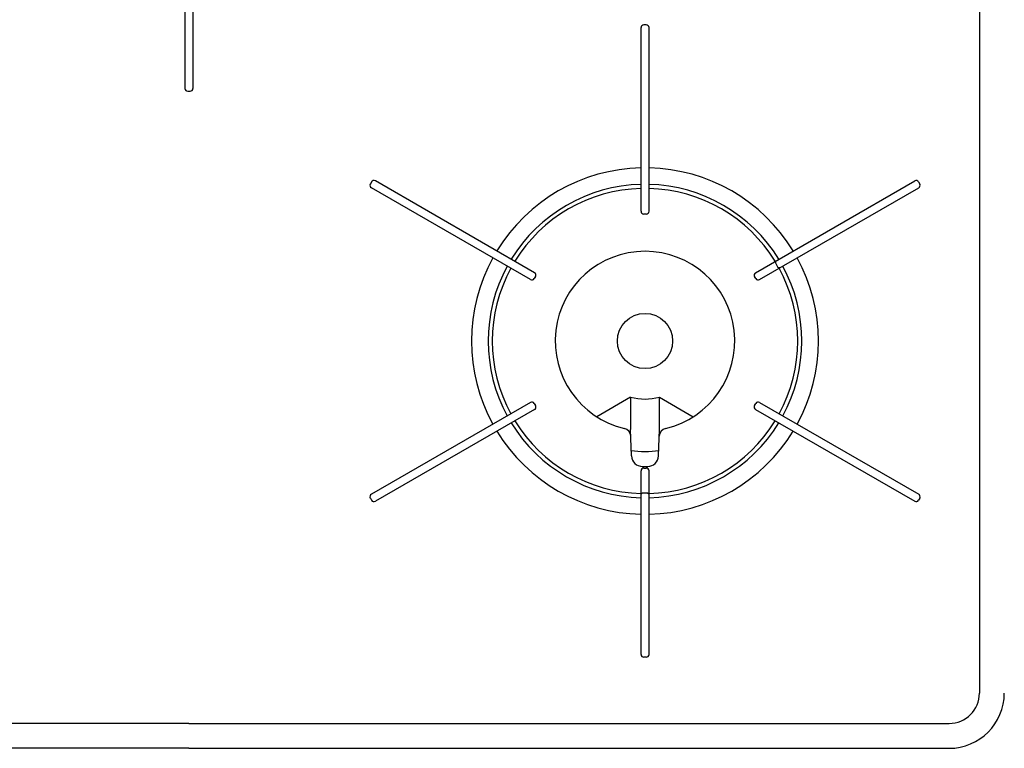
# Model space of a CAD drawing. Extents: x -4482 to 19881, y -3770 to 14367.
# Drawn here: x 1939 to 2295, y 10845 to 11108 of the extents above; entities that cross this region are included whole.
import ezdxf

# ---------------------------------------------------------------- set-up
doc = ezdxf.new("R2010")
doc.units = 0
doc.header["$LTSCALE"] = 100
doc.header["$MEASUREMENT"] = 0
doc.layers.get('0').update_dxf_attribs({"linetype": 'CONTINUOUS'})

# ---------------------------------------------------------------- blocks, each defined once
blk = doc.blocks.new('RB31AW13A16R（平面）')
at = {"linetype": 'Continuous'}
for p, q in [((286, 485), (286, 20)), ((-1.45, 281.5), (-1.45, 239)), ((1.45, 281.5), (1.45, 239)), ((163.55, 194.5), (163.55, 261)), ((165.45, 262), (164.55, 262)), ((166.45, 194.5), (166.45, 261)), ((-0.45, 238), (0.45, 238)), ((66.07, 205.14), (65.62, 204.36)), ((125.02, 172.26), (67.43, 205.51)), ((204.98, 172.26), (262.57, 205.51)), ((263.93, 205.14), (264.38, 204.36)), ((123.57, 169.74), (65.98, 202.99)), ((206.43, 169.74), (264.02, 202.99)), ((165.45, 193.5), (164.55, 193.5)), ((212.34, 176.51), (212.16, 175.82)), ((212.16, 175.82), (213.11, 174.18)), ((213.79, 173.99), (213.11, 174.18)), ((125.39, 170.89), (124.94, 170.11)), ((205.06, 170.11), (204.61, 170.89)), ((123.57, 125.26), (65.98, 92.01)), ((124.94, 124.89), (125.39, 124.11)), ((159.75, 127.17), (147.52, 120.1)), ((159.75, 127.17), (159.75, 115.47)), ((170.25, 115.47), (170.25, 127.17)), ((170.25, 127.17), (182.48, 120.1)), ((204.61, 124.11), (205.06, 124.89)), ((206.43, 125.26), (264.02, 92.01)), ((125.02, 122.74), (67.43, 89.49)), ((204.98, 122.74), (262.57, 89.49)), ((160.11, 105.92), (159.75, 115.43)), ((169.89, 105.92), (170.25, 115.43)), ((163.55, 34), (163.55, 100.5)), ((164.1, 102.07), (165.97, 102.07)), ((164.55, 101.5), (165.45, 101.5)), ((164.71, 102.06), (165.29, 102.06)), ((166.45, 34), (166.45, 100.5)), ((65.62, 90.64), (66.07, 89.86)), ((163.55, 92), (164.05, 92.5)), ((164.05, 92.5), (165.95, 92.5)), ((165.95, 92.5), (166.45, 92)), ((264.38, 90.64), (263.93, 89.86)), ((264.38, 90.64), (263.93, 89.86)), ((165.45, 33), (164.55, 33)), ((0, 9), (-275, 9)), ((0, 9), (275, 9)), ((0, 0), (-275, 0)), ((0, 0), (275, 0))]:
    blk.add_line(p, q, dxfattribs=at)
blk.add_circle((165, 147.5), 10, dxfattribs=at)
for centre, radius, start, end in [((164.55, 261), 1, 90, 180), ((165.45, 261), 1, 0, 90), ((-0.45, 239), 1, 180, 270), ((0.45, 239), 1, 270, 0), ((165, 147.5), 62.75, 91.3241, 148.6759), ((165, 147.5), 62.75, 31.3241, 88.6759), ((66.48, 203.86), 1, 150, 240), ((66.93, 204.64), 1, 60, 150), ((165, 147.5), 56.75, 91.4641, 148.5359), ((165, 147.5), 56.75, 31.4641, 88.5359), ((263.07, 204.64), 1, 30, 120), ((263.52, 203.86), 1, 300, 30), ((165, 147.5), 55.25, 91.5039, 148.4961), ((165, 147.5), 55.25, 31.5039, 88.4961), ((164.55, 194.5), 1, 180, 270), ((165.45, 194.5), 1, 270, 0), ((165, 147.5), 32.5, 283.2878, 256.7122), ((165, 147.5), 62.75, 151.3241, 208.6759), ((165, 147.5), 56.75, 151.4641, 208.5359), ((165, 147.5), 56.75, 331.4641, 28.5359), ((165, 147.5), 62.75, 331.3241, 28.6759), ((165, 147.5), 55.25, 151.5039, 208.4961), ((124.52, 171.39), 1, 330, 60), ((205.48, 171.39), 1, 120, 210), ((165, 147.5), 55.25, 331.5039, 28.4961), ((124.07, 170.61), 1, 240, 330), ((205.93, 170.61), 1, 210, 300), ((124.07, 124.39), 1, 30, 120), ((165, 147.5), 21, 255.5225, 284.4775), ((205.93, 124.39), 1, 60, 150), ((124.52, 123.61), 1, 300, 30), ((205.48, 123.61), 1, 150, 240), ((165, 147.5), 56.75, 211.4641, 268.5359), ((165, 147.5), 55.25, 211.5039, 268.4961), ((165, 147.5), 55.25, 271.5039, 328.4961), ((165, 147.5), 56.75, 271.4641, 328.5359), ((165, 147.5), 62.75, 211.3241, 268.6759), ((156.84, 112.95), 3, 2.1442, 76.7122), ((165, 147.5), 62.75, 271.3241, 328.6759), ((173.16, 112.95), 3, 103.2878, 177.8558), ((165, 147.5), 40, 262.7154, 277.2846), ((164.1, 106.07), 4, 182.1442, 270), ((165.9, 106.07), 4, 270, 357.8558), ((164.55, 100.5), 1, 90, 180), ((165.45, 100.5), 1, 0, 90), ((66.48, 91.14), 1, 120, 210), ((66.93, 90.36), 1, 210, 300), ((263.07, 90.36), 1, 240, 330), ((263.52, 91.14), 1, 330, 60), ((164.55, 34), 1, 180, 270), ((165.45, 34), 1, 270, 0), ((275, 20), 20, 270, 0), ((275, 20), 11, 270, 0)]:
    blk.add_arc(centre, radius, start, end, dxfattribs=at)

msp = doc.modelspace()

# ---------------------------------------------------------------- block references
msp.add_blockref('RB31AW13A16R（平面）', (2000, 10844.5))

doc.saveas('drawing.dxf')
